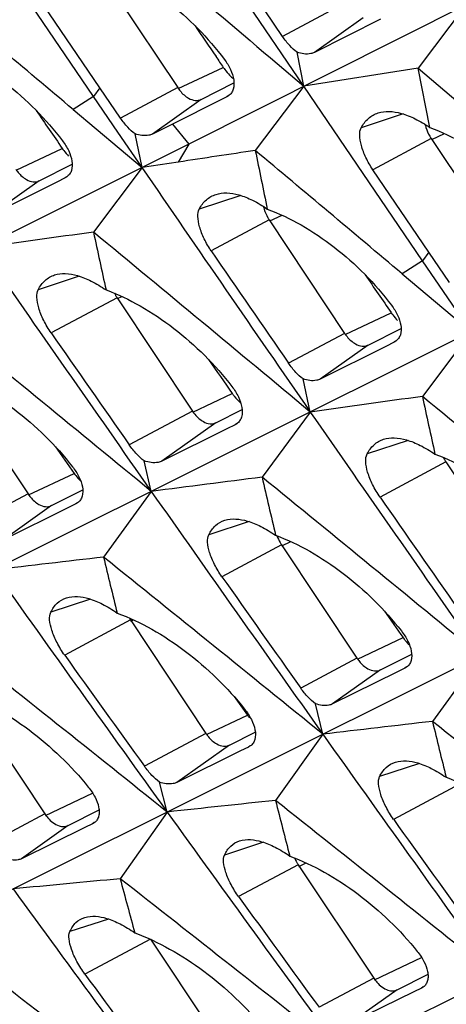
# Model space of a CAD drawing. Units: millimetres. Extents: x -27 to 53.2, y -31.9 to 40.8.
# Drawn here: x -20.8 to -18.4, y -6.2 to -0.6 of the extents above; entities that cross this region are included whole.
import ezdxf

# ---------------------------------------------------------------- set-up
doc = ezdxf.new("R2010")
doc.units = ezdxf.units.MM
doc.header["$LTSCALE"] = 16.335
doc.layers.get('0').update_dxf_attribs({"linetype": 'CONTINUOUS'})

msp = doc.modelspace()

# ---------------------------------------------------------------- linework, layer by layer
at = {"color": 7, "linetype": 'CONTINUOUS'}
for p, q in [((-3.4648, 6.9697), (-19.8483, -1.2798)), ((-19.1901, -0.9484), (-20.1432, 0.4593)), ((-20.3929, -1.0075), (-21.071, -0.0079)), ((-19.3118, -0.6637), (-19.7493, -0.0181)), ((-20.3433, -0.3073), (-19.912, -0.9562)), ((-20.3562, -0.9575), (-20.6765, -0.4858)), ((-18.2623, -0.4811), (-18.5377, -0.8443)), ((-18.7514, -0.5645), (-19.1301, -0.7545)), ((-19.1901, -0.9484), (-19.2288, -0.754)), ((-18.5377, -0.8443), (-19.1901, -0.9484)), ((-18.4701, -1.1838), (-18.5377, -0.8443)), ((-20.2383, -1.1309), (-20.3562, -0.9575)), ((-19.7775, -1.0234), (-19.5901, -0.9289)), ((-19.1901, -0.9484), (-19.4681, -1.316)), ((-18.512, -1.948), (-19.1901, -0.9484)), ((-20.2545, -1.2106), (-20.3929, -1.0075)), ((-19.6312, -1.0084), (-19.6658, -1.0258)), ((-19.6214, -1.0025), (-19.6312, -1.0084)), ((-19.6658, -1.0258), (-19.9423, -1.1645)), ((-20.5094, -1.0817), (-20.247, -1.303)), ((-19.9423, -1.1645), (-20.0566, -1.2218)), ((-20.116, -1.4136), (-20.2545, -1.2106)), ((-20.116, -1.4136), (-20.1552, -1.2212)), ((-19.8483, -1.2798), (-26.5004, -4.6049)), ((-18.4624, -1.2477), (-18.0311, -1.8966)), ((-20.247, -1.303), (-20.116, -1.4136)), ((-20.7037, -1.4895), (-20.5153, -1.3945)), ((-19.9084, -1.3822), (-20.116, -1.4136)), ((-20.116, -1.4136), (-20.3936, -1.7834)), ((-18.4753, -1.898), (-18.7956, -1.4262)), ((-20.6027, -1.4968), (-20.9778, -1.6842)), ((-20.5557, -1.4733), (-20.6027, -1.4968)), ((-20.546, -1.4674), (-20.5557, -1.4733)), ((-19.3887, -1.7138), (-18.9573, -2.3627)), ((-18.3574, -2.0714), (-18.4753, -1.898)), ((-18.2351, -2.3541), (-18.512, -1.948)), ((-18.6285, -2.0222), (-18.2351, -2.3541)), ((-20.2587, -2.1585), (-19.8274, -2.8073)), ((-17.9674, -2.2203), (-26.3152, -6.3929)), ((-18.8228, -2.43), (-18.6344, -2.3349)), ((-18.2351, -2.3541), (-18.5127, -2.7239)), ((-18.6748, -2.4137), (-18.7218, -2.4372)), ((-18.6651, -2.4079), (-18.6748, -2.4137)), ((-18.7218, -2.4372), (-19.0969, -2.6247)), ((-21.1992, -2.6328), (-20.7678, -3.2816)), ((-19.1536, -2.8132), (-19.1946, -2.6238)), ((-19.6929, -2.8746), (-19.5435, -2.7993)), ((-19.1536, -2.8132), (-19.429, -3.1861)), ((-19.6306, -2.9094), (-20.0022, -3.0944)), ((-19.584, -2.8862), (-19.6306, -2.9094)), ((-19.5741, -2.8803), (-19.584, -2.8862)), ((-20.0628, -3.2676), (-20.1028, -3.0933)), ((-18.3778, -3.0989), (-17.9465, -3.7478)), ((-16.0865, -3.1607), (-25.8946, -8.0633)), ((-20.6333, -3.3489), (-20.4549, -3.2589)), ((-20.0628, -3.2676), (-20.3359, -3.6436)), ((-20.5397, -3.3614), (-20.908, -3.5441)), ((-20.4936, -3.3386), (-20.5397, -3.3614)), ((-20.484, -3.3328), (-20.4936, -3.3386)), ((-19.3182, -3.5732), (-18.8869, -4.2221)), ((-20.182, -4.0037), (-19.7507, -4.6526)), ((-14.2056, -4.1012), (-24.0454, -9.0196)), ((-18.7524, -4.2893), (-18.574, -4.1994)), ((-18.1819, -4.2081), (-18.455, -4.5841)), ((-18.6127, -4.279), (-18.6588, -4.3019)), ((-18.6031, -4.2733), (-18.6127, -4.279)), ((-18.6588, -4.3019), (-19.0271, -4.4845)), ((-21.1035, -4.4642), (-20.6722, -5.1131)), ((-19.0817, -4.6579), (-19.1241, -4.4832)), ((-19.6162, -4.7199), (-19.468, -4.6451)), ((-19.0817, -4.6579), (-19.3526, -5.037)), ((-19.5064, -4.7308), (-19.5521, -4.7534)), ((-19.4967, -4.725), (-19.5064, -4.7308)), ((-19.5521, -4.7534), (-19.917, -4.9336)), ((-19.9722, -5.103), (-20.016, -4.932)), ((-20.5377, -5.1803), (-20.3615, -5.0914)), ((-19.9722, -5.103), (-20.2408, -5.4852)), ((-20.3981, -5.1701), (-20.4434, -5.1924)), ((-20.3888, -5.1645), (-20.3981, -5.1701)), ((-20.4434, -5.1924), (-20.8049, -5.3702)), ((-19.2226, -5.4047), (-18.7913, -6.0536)), ((-20.0676, -5.8301), (-19.6363, -6.479)), ((-18.6568, -6.1208), (-18.4806, -6.0319)), ((-18.5625, -6.1328), (-18.924, -6.3106)), ((-18.5172, -6.1105), (-18.5625, -6.1328)), ((-18.5079, -6.1049), (-18.5172, -6.1105))]:
    msp.add_line(p, q, dxfattribs=at)
at = {"color": 253, "linetype": 'CONTINUOUS'}
for p, q in [((-18.985, -0.4886), (-19.3118, -0.6637)), ((-18.8505, -0.5558), (-19.1301, -0.7545)), ((-19.9093, -0.9619), (-19.6512, -0.8403)), ((-20.3562, -0.9575), (-20.3929, -1.0075)), ((-19.912, -0.9562), (-20.2383, -1.1309)), ((-20.3929, -1.0075), (-20.5094, -1.0817)), ((-19.6219, -1.0018), (-19.6312, -1.0084)), ((-19.7775, -1.0234), (-20.0566, -1.2218)), ((-18.623, -1.1068), (-18.8629, -1.1854)), ((-19.9423, -1.1645), (-19.8483, -1.2798)), ((-18.4597, -1.2535), (-18.3863, -1.2189)), ((-19.8483, -1.2798), (-19.9084, -1.3822)), ((-18.4624, -1.2477), (-18.7956, -1.4262)), ((-20.8355, -1.428), (-20.5722, -1.3039)), ((-20.7037, -1.4895), (-20.9778, -1.6842)), ((-20.5465, -1.4667), (-20.5557, -1.4733)), ((-19.5516, -1.5736), (-19.7887, -1.6513)), ((-19.386, -1.7196), (-19.3151, -1.6862)), ((-19.3887, -1.7138), (-19.7198, -1.8912)), ((-18.4753, -1.898), (-18.512, -1.948)), ((-18.512, -1.948), (-18.6285, -2.0222)), ((-20.4746, -2.0356), (-20.71, -2.1128)), ((-20.2587, -2.1585), (-20.6357, -2.3604)), ((-20.256, -2.1642), (-20.2305, -2.1522)), ((-18.9546, -2.3684), (-18.6912, -2.2444)), ((-18.9573, -2.3627), (-19.2776, -2.5343)), ((-18.6656, -2.4072), (-18.6748, -2.4137)), ((-18.8228, -2.43), (-19.0969, -2.6247)), ((-19.8247, -2.8131), (-19.6001, -2.7073)), ((-19.8274, -2.8073), (-20.189, -3.001)), ((-19.6929, -2.8746), (-20.0022, -3.0944)), ((-19.5746, -2.8795), (-19.584, -2.8862)), ((-18.5937, -2.9761), (-18.8291, -3.0532)), ((-18.3778, -3.0989), (-18.7548, -3.3008)), ((-20.7651, -3.2874), (-20.5037, -3.1643)), ((-20.7678, -3.2816), (-21.0889, -3.4536)), ((-20.6333, -3.3489), (-20.908, -3.5441)), ((-20.4845, -3.3321), (-20.4936, -3.3386)), ((-19.5039, -3.4405), (-19.7342, -3.5159)), ((-19.3182, -3.5732), (-19.6591, -3.7558)), ((-19.3155, -3.579), (-19.2647, -3.555)), ((-20.41, -3.8849), (-20.638, -3.9596)), ((-20.182, -4.0037), (-20.5579, -4.2051)), ((-20.1793, -4.0095), (-20.1648, -4.0027)), ((-18.8842, -4.2278), (-18.6228, -4.1047)), ((-18.8869, -4.2221), (-19.208, -4.3941)), ((-18.6036, -4.2726), (-18.6127, -4.279)), ((-18.7524, -4.2893), (-19.0271, -4.4845)), ((-19.748, -4.6584), (-19.5137, -4.548)), ((-19.7507, -4.6526), (-20.1023, -4.8409)), ((-19.6162, -4.7199), (-19.917, -4.9336)), ((-19.4972, -4.7243), (-19.5064, -4.7308)), ((-18.5291, -4.8253), (-18.7571, -4.9)), ((-18.3011, -4.9442), (-18.677, -5.1455)), ((-20.6678, -5.1224), (-20.3983, -4.9955)), ((-20.6722, -5.1131), (-20.9845, -5.2804)), ((-20.5377, -5.1803), (-20.8049, -5.3702)), ((-20.3893, -5.1638), (-20.3981, -5.1701)), ((-19.4216, -5.2764), (-19.6445, -5.3494)), ((-19.2226, -5.4047), (-19.5636, -5.5873)), ((-19.2183, -5.414), (-19.1767, -5.3944)), ((-20.3083, -5.7154), (-20.5287, -5.7876)), ((-20.0676, -5.8301), (-20.4426, -6.031)), ((-18.7869, -6.0629), (-18.5174, -5.9359)), ((-18.7913, -6.0536), (-19.1036, -6.2208)), ((-18.6568, -6.1208), (-18.924, -6.3106)), ((-18.5084, -6.1042), (-18.5172, -6.1105))]:
    msp.add_line(p, q, dxfattribs=at)
at = {"color": 7, "linetype": 'CONTINUOUS'}
for centre, radius, start, end in [((-246.5841, -269.0459), 350.5917, 49.846503, 50.025797), ((-19.4212, -0.6958), 0.2707, 224.3374, 230.6754), ((-18.2634, -1.1155), 0.2389, 209.867, 213.598), ((-6.7807, -87.2247), 86.8404, 98.400973, 98.694726), ((-244.7032, -269.9863), 350.5917, 49.846503, 50.025797), ((88.8463, 20.6521), 110.5197, 191.465112, 191.642366), ((210.7405, 156.3011), 279.5866, 214.33979, 214.687873), ((-19.1896, -1.5816), 0.2389, 209.867, 213.598), ((-1.0456, -142.9726), 142.5087, 97.802991, 98.063157), ((-289.4794, -327.0677), 422.1576, 50.182579, 50.40134), ((85.7734, 21.097), 108.6045, 192.162008, 192.340421), ((209.3499, 157.5807), 280.1827, 214.687849, 215.035492), ((198.0339, 147.3649), 263.9963, 214.428127, 214.597503), ((-20.0535, -2.0227), 0.2461, 206.7116, 209.8787), ((-20.0597, -2.0262), 0.2389, 209.867, 213.598), ((-284.6746, -324.8806), 416.4785, 50.553653, 50.77547), ((197.2938, 149.1189), 265.4039, 214.80256, 214.971163), ((0.8353, -143.9131), 142.5087, 97.802991, 98.063157), ((-287.5984, -328.0082), 422.1576, 50.182579, 50.40134), ((87.6543, 20.1566), 108.6045, 192.162008, 192.340421), ((211.2308, 156.6402), 280.1827, 214.687849, 215.035492), ((-18.1726, -2.9631), 0.2461, 206.7116, 209.8787), ((-18.1788, -2.9667), 0.2389, 209.867, 213.598), ((-3.2229, -131.6208), 129.4531, 97.191661, 97.474501), ((-282.7937, -325.8211), 416.4785, 50.553653, 50.77547), ((84.5741, 20.5696), 106.6816, 192.866385, 193.049605), ((209.6465, 157.7885), 280.5449, 215.035469, 215.382977), ((199.1747, 148.1785), 265.4039, 214.80256, 214.971163), ((-19.1152, -3.4385), 0.2437, 200.0022, 209.9071), ((-19.1192, -3.441), 0.2389, 209.867, 213.598), ((-6.8316, -120.9973), 118.1281, 96.564355, 96.870443), ((-278.2411, -323.832), 411.1395, 50.924482, 51.149264), ((81.5047, 20.9545), 104.7692, 193.578896, 193.759024), ((207.8693, 158.8025), 280.6721, 215.382954, 215.730631), ((198.2861, 149.8155), 266.6163, 215.16977, 215.337736), ((-19.983, -3.8715), 0.2389, 209.867, 213.598), ((-273.9206, -322.0263), 406.1159, 51.295055, 51.522711), ((-18.3331, -3.9005), 0.3544, 215.126, 218.3945), ((-18.3455, -3.9105), 0.3385, 218.3789, 222.3174), ((-18.3633, -3.9266), 0.3145, 222.3247, 225.0843), ((197.211, 151.3413), 267.6154, 215.537185, 215.704661), ((-19.228, -4.3445), 0.3508, 215.4556, 218.6827), ((-4.9507, -121.9377), 118.1281, 96.564355, 96.870443), ((-276.3602, -324.7724), 411.1395, 50.924482, 51.149264), ((83.3856, 20.014), 104.7692, 193.578896, 193.759024), ((209.7502, 157.8621), 280.6721, 215.382954, 215.730631), ((-8.189, -112.6824), 108.2227, 95.920797, 96.250719), ((-272.0396, -322.9667), 406.1159, 51.295055, 51.522711), ((80.3096, 20.3664), 102.8488, 194.299904, 194.482814), ((207.8087, 158.7588), 280.5973, 215.730621, 216.078733), ((199.092, 150.4009), 267.6154, 215.537185, 215.704661), ((-19.018, -5.2692), 0.2454, 203.1531, 209.8859), ((-19.0237, -5.2725), 0.2389, 209.867, 213.598), ((-11.1187, -104.5583), 99.4923, 95.260642, 95.615012), ((-267.9248, -321.3211), 401.3723, 51.665384, 51.895834), ((77.2639, 20.6954), 100.9584, 195.029718, 195.211743), ((205.8767, 159.6621), 280.5342, 216.078735, 216.427279), ((197.8869, 151.8279), 268.4479, 215.901259, 216.068358), ((-264.0953, -319.9484), 397.0461, 52.035685, 52.268761), ((203.9067, 160.5367), 280.4233, 216.427273, 216.776325), ((196.7056, 153.3027), 269.3336, 216.269574, 216.436273)]:
    msp.add_arc(centre, radius, start, end, dxfattribs=at)
for centre, major_axis, start_param, end_param in [((276.1207, 212.1631), (-430.7061, 646.6347), -4.695622, -4.695347), ((32.97, 37.1307), (-76.6774, 115.1186), 1.587838, 1.588376), ((31.0921, 38.0696), (-76.6774, 115.1186), 1.598756, 1.600654), ((32.973, 37.1292), (-76.6774, 115.1186), 1.598756, 1.600654), ((31.0963, 38.0675), (-76.6774, 115.1186), 1.611263, 1.612973), ((29.2154, 39.008), (-76.6774, 115.1186), 1.623973, 1.625313), ((31.0963, 38.0675), (-76.6774, 115.1186), 1.623973, 1.625313), ((29.2314, 39), (-76.6774, 115.1186), 1.636572, 1.637517)]:
    msp.add_ellipse(centre, major_axis=major_axis, ratio=0.468885, start_param=start_param, end_param=end_param, dxfattribs=at)
for points in [[(-20.4186, 0.0961), (-20.009, -0.2519), (-19.5995, -0.6001), (-19.1901, -0.9484)], [(-18.5377, -0.8443), (-18.1281, -1.1923), (-17.7186, -1.5405), (-17.3092, -1.8888)]]:
    msp.add_open_spline(points, degree=3, dxfattribs=at)
for points, knots in [([(-20.351, -0.2433), (-20.2844, -0.2683), (-20.1515, -0.3327), (-19.9019, -0.5033), (-19.738, -0.6704), (-19.645, -0.7943)], [0, 0, 0, 0, 0.235764, 0.486743, 1, 1, 1, 1]), ([(-19.2288, -0.754), (-19.2441, -0.7429), (-19.2742, -0.7145), (-19.2994, -0.682), (-19.3118, -0.6637)], [0, 0, 0, 0, 0.460926, 1, 1, 1, 1]), ([(-21.2805, -0.7106), (-21.2136, -0.7354), (-21.0801, -0.7997), (-20.8294, -0.9698), (-20.6646, -1.1366), (-20.5709, -1.2602)], [0, 0, 0, 0, 0.236045, 0.487122, 1, 1, 1, 1]), ([(-19.1301, -0.7545), (-19.1366, -0.7578), (-19.1688, -0.7684), (-19.2041, -0.7624), (-19.2288, -0.754)], [0, 0, 0, 0, 0.218335, 1, 1, 1, 1]), ([(-19.6512, -0.8403), (-19.6484, -0.8444), (-19.6373, -0.8601), (-19.6249, -0.8748), (-19.6148, -0.885)], [0, 0, 0, 0, 0.254618, 1, 1, 1, 1]), ([(-19.645, -0.7943), (-19.6313, -0.8126), (-19.6086, -0.8494), (-19.5947, -0.8908), (-19.5916, -0.9107)], [0, 0, 0, 0, 0.531138, 1, 1, 1, 1]), ([(-19.912, -0.9562), (-19.9077, -0.9627), (-19.8904, -0.986), (-19.8682, -1.0063), (-19.8496, -1.0167)], [0, 0, 0, 0, 0.268084, 1, 1, 1, 1]), ([(-19.5916, -0.9107), (-19.5889, -0.9286), (-19.5891, -0.9559), (-19.6039, -0.9867), (-19.6152, -0.998), (-19.6214, -1.0025)], [0, 0, 0, 0, 0.536735, 0.771995, 1, 1, 1, 1]), ([(-19.8496, -1.0167), (-19.8379, -1.0232), (-19.8139, -1.0324), (-19.7877, -1.0286), (-19.7775, -1.0234)], [0, 0, 0, 0, 0.539889, 1, 1, 1, 1]), ([(-18.8629, -1.1854), (-18.8521, -1.1655), (-18.8252, -1.1294), (-18.7857, -1.1073), (-18.7654, -1.1008)], [0, 0, 0, 0, 0.515059, 1, 1, 1, 1]), ([(-18.7654, -1.1008), (-18.7457, -1.0945), (-18.7005, -1.0892), (-18.6283, -1.102), (-18.5495, -1.134), (-18.4972, -1.1654), (-18.4701, -1.1838)], [0, 0, 0, 0, 0.196456, 0.422899, 0.68942, 1, 1, 1, 1]), ([(-20.1552, -1.2212), (-20.1705, -1.2101), (-20.2006, -1.1817), (-20.2259, -1.1492), (-20.2383, -1.1309)], [0, 0, 0, 0, 0.460894, 1, 1, 1, 1]), ([(-18.497, -1.1664), (-18.4957, -1.1722), (-18.4896, -1.1959), (-18.4798, -1.2185), (-18.4706, -1.2345)], [0, 0, 0, 0, 0.244597, 1, 1, 1, 1]), ([(-20.0566, -1.2218), (-20.0631, -1.225), (-20.0952, -1.2356), (-20.1305, -1.2295), (-20.1552, -1.2212)], [0, 0, 0, 0, 0.218062, 1, 1, 1, 1]), ([(-18.7956, -1.4262), (-18.8107, -1.404), (-18.8365, -1.3591), (-18.8625, -1.2918), (-18.8736, -1.2337), (-18.8696, -1.1979), (-18.8629, -1.1854)], [0, 0, 0, 0, 0.312001, 0.600677, 0.834414, 1, 1, 1, 1]), ([(-18.4701, -1.1838), (-18.4035, -1.2087), (-18.2706, -1.2732), (-18.021, -1.4437), (-17.8571, -1.6109), (-17.7641, -1.7347)], [0, 0, 0, 0, 0.235764, 0.486743, 1, 1, 1, 1]), ([(-20.5709, -1.2602), (-20.5572, -1.2784), (-20.5343, -1.3151), (-20.5201, -1.3563), (-20.517, -1.3762)], [0, 0, 0, 0, 0.531573, 1, 1, 1, 1]), ([(-20.5722, -1.3039), (-20.5694, -1.308), (-20.5581, -1.3237), (-20.5455, -1.3384), (-20.5354, -1.3487)], [0, 0, 0, 0, 0.254554, 1, 1, 1, 1]), ([(-20.517, -1.3762), (-20.5141, -1.3939), (-20.5141, -1.4211), (-20.5286, -1.4518), (-20.5398, -1.463), (-20.546, -1.4674)], [0, 0, 0, 0, 0.537351, 0.772313, 1, 1, 1, 1]), ([(-20.8382, -1.4222), (-20.8339, -1.4287), (-20.8166, -1.4521), (-20.7945, -1.4724), (-20.7759, -1.4827)], [0, 0, 0, 0, 0.268084, 1, 1, 1, 1]), ([(-20.7759, -1.4827), (-20.7641, -1.4893), (-20.7401, -1.4985), (-20.714, -1.4947), (-20.7037, -1.4895)], [0, 0, 0, 0, 0.539889, 1, 1, 1, 1]), ([(-19.7887, -1.6513), (-19.7783, -1.6316), (-19.7519, -1.5957), (-19.7128, -1.5736), (-19.6928, -1.5672)], [0, 0, 0, 0, 0.515433, 1, 1, 1, 1]), ([(-19.6928, -1.5672), (-19.6733, -1.561), (-19.6284, -1.5558), (-19.5568, -1.5689), (-19.4785, -1.6011), (-19.4265, -1.6326), (-19.3996, -1.651)], [0, 0, 0, 0, 0.195619, 0.42171, 0.688491, 1, 1, 1, 1]), ([(-19.7198, -1.8912), (-19.735, -1.8691), (-19.761, -1.8243), (-19.7874, -1.7573), (-19.799, -1.6995), (-19.7953, -1.6638), (-19.7887, -1.6513)], [0, 0, 0, 0, 0.31279, 0.601729, 0.835192, 1, 1, 1, 1]), ([(-19.4224, -1.6362), (-19.4211, -1.6417), (-19.415, -1.664), (-19.4056, -1.6854), (-19.3969, -1.7006)], [0, 0, 0, 0, 0.245264, 1, 1, 1, 1]), ([(-19.3996, -1.651), (-19.3327, -1.6759), (-19.1992, -1.7401), (-18.9485, -1.9102), (-18.7837, -2.077), (-18.69, -2.2007)], [0, 0, 0, 0, 0.236045, 0.487122, 1, 1, 1, 1]), ([(-20.71, -2.1128), (-20.6999, -2.093), (-20.6742, -2.0571), (-20.6355, -2.0351), (-20.6156, -2.0287)], [0, 0, 0, 0, 0.515654, 1, 1, 1, 1]), ([(-20.6156, -2.0287), (-20.5962, -2.0225), (-20.5514, -2.0175), (-20.4798, -2.0309), (-20.4012, -2.0635), (-20.349, -2.0953), (-20.3218, -2.1139)], [0, 0, 0, 0, 0.194001, 0.419536, 0.68688, 1, 1, 1, 1]), ([(-20.6357, -2.3604), (-20.6516, -2.3375), (-20.6789, -2.2912), (-20.7071, -2.222), (-20.7198, -2.1625), (-20.7166, -2.1257), (-20.71, -2.1128)], [0, 0, 0, 0, 0.314079, 0.603471, 0.836472, 1, 1, 1, 1]), ([(-20.3218, -2.1139), (-20.2542, -2.139), (-20.1191, -2.2038), (-19.8652, -2.3749), (-19.6978, -2.5425), (-19.6022, -2.6666)], [0, 0, 0, 0, 0.236172, 0.487409, 1, 1, 1, 1]), ([(-18.6912, -2.2444), (-18.6885, -2.2484), (-18.6772, -2.2641), (-18.6646, -2.2789), (-18.6545, -2.2891)], [0, 0, 0, 0, 0.254554, 1, 1, 1, 1]), ([(-18.69, -2.2007), (-18.6762, -2.2189), (-18.6534, -2.2555), (-18.6392, -2.2968), (-18.636, -2.3166)], [0, 0, 0, 0, 0.531573, 1, 1, 1, 1]), ([(-18.9573, -2.3627), (-18.953, -2.3692), (-18.9357, -2.3926), (-18.9136, -2.4128), (-18.895, -2.4232)], [0, 0, 0, 0, 0.268084, 1, 1, 1, 1]), ([(-18.636, -2.3166), (-18.6332, -2.3344), (-18.6332, -2.3615), (-18.6477, -2.3922), (-18.6589, -2.4034), (-18.6651, -2.4079)], [0, 0, 0, 0, 0.537351, 0.772313, 1, 1, 1, 1]), ([(-18.895, -2.4232), (-18.8832, -2.4297), (-18.8592, -2.4389), (-18.8331, -2.4351), (-18.8228, -2.43)], [0, 0, 0, 0, 0.539889, 1, 1, 1, 1]), ([(-19.1946, -2.6238), (-19.2098, -2.6128), (-19.2398, -2.5846), (-19.2651, -2.5524), (-19.2776, -2.5343)], [0, 0, 0, 0, 0.460835, 1, 1, 1, 1]), ([(-21.2334, -2.5781), (-21.1659, -2.6031), (-21.0311, -2.6676), (-20.7775, -2.8373), (-20.6097, -3.0033), (-20.5136, -3.1262)], [0, 0, 0, 0, 0.236307, 0.487707, 1, 1, 1, 1]), ([(-19.0969, -2.6247), (-19.1033, -2.6279), (-19.1351, -2.6383), (-19.17, -2.6321), (-19.1946, -2.6238)], [0, 0, 0, 0, 0.21704, 1, 1, 1, 1]), ([(-19.6022, -2.6666), (-19.5878, -2.6854), (-19.5637, -2.7233), (-19.5486, -2.7659), (-19.5451, -2.7864)], [0, 0, 0, 0, 0.532306, 1, 1, 1, 1]), ([(-19.6001, -2.7073), (-19.5964, -2.7125), (-19.5817, -2.7325), (-19.5648, -2.7508), (-19.551, -2.763)], [0, 0, 0, 0, 0.257113, 1, 1, 1, 1]), ([(-19.8274, -2.8073), (-19.823, -2.8138), (-19.8058, -2.8372), (-19.7836, -2.8575), (-19.765, -2.8678)], [0, 0, 0, 0, 0.268084, 1, 1, 1, 1]), ([(-19.5451, -2.7864), (-19.542, -2.8046), (-19.5416, -2.8325), (-19.5563, -2.8642), (-19.5677, -2.8757), (-19.5741, -2.8803)], [0, 0, 0, 0, 0.538148, 0.772687, 1, 1, 1, 1]), ([(-19.765, -2.8678), (-19.7532, -2.8744), (-19.7293, -2.8836), (-19.7031, -2.8798), (-19.6929, -2.8746)], [0, 0, 0, 0, 0.539889, 1, 1, 1, 1]), ([(-18.8291, -3.0532), (-18.819, -3.0335), (-18.7933, -2.9975), (-18.7545, -2.9755), (-18.7347, -2.9692)], [0, 0, 0, 0, 0.515654, 1, 1, 1, 1]), ([(-18.7347, -2.9692), (-18.7153, -2.963), (-18.6705, -2.958), (-18.5989, -2.9714), (-18.5203, -3.004), (-18.4681, -3.0358), (-18.4409, -3.0544)], [0, 0, 0, 0, 0.194001, 0.419536, 0.68688, 1, 1, 1, 1]), ([(-20.1028, -3.0933), (-20.1185, -3.0819), (-20.1496, -3.0528), (-20.1759, -3.0197), (-20.189, -3.001)], [0, 0, 0, 0, 0.460779, 1, 1, 1, 1]), ([(-20.0022, -3.0944), (-20.0088, -3.0977), (-20.0416, -3.1083), (-20.0775, -3.1018), (-20.1028, -3.0933)], [0, 0, 0, 0, 0.215995, 1, 1, 1, 1]), ([(-18.7548, -3.3008), (-18.7707, -3.278), (-18.798, -3.2317), (-18.8262, -3.1625), (-18.8389, -3.103), (-18.8357, -3.0661), (-18.8291, -3.0532)], [0, 0, 0, 0, 0.314079, 0.603471, 0.836472, 1, 1, 1, 1]), ([(-18.4409, -3.0544), (-18.3733, -3.0795), (-18.2382, -3.1443), (-17.9843, -3.3154), (-17.8168, -3.4829), (-17.7213, -3.6071)], [0, 0, 0, 0, 0.236172, 0.487409, 1, 1, 1, 1]), ([(-20.5136, -3.1262), (-20.4994, -3.1444), (-20.4757, -3.181), (-20.4605, -3.2223), (-20.4569, -3.2422)], [0, 0, 0, 0, 0.532971, 1, 1, 1, 1]), ([(-20.5037, -3.1643), (-20.5009, -3.1683), (-20.4894, -3.184), (-20.4766, -3.1987), (-20.4663, -3.2089)], [0, 0, 0, 0, 0.254452, 1, 1, 1, 1]), ([(-20.4569, -3.2422), (-20.4537, -3.2597), (-20.453, -3.2866), (-20.4669, -3.3173), (-20.4779, -3.3284), (-20.484, -3.3328)], [0, 0, 0, 0, 0.539051, 0.773128, 1, 1, 1, 1]), ([(-20.7678, -3.2816), (-20.7635, -3.2881), (-20.7462, -3.3115), (-20.7241, -3.3318), (-20.7054, -3.3421)], [0, 0, 0, 0, 0.268084, 1, 1, 1, 1]), ([(-20.7054, -3.3421), (-20.6937, -3.3487), (-20.6697, -3.3579), (-20.6435, -3.3541), (-20.6333, -3.3489)], [0, 0, 0, 0, 0.539889, 1, 1, 1, 1]), ([(-19.7342, -3.5159), (-19.7246, -3.4965), (-19.6999, -3.461), (-19.6621, -3.4393), (-19.6427, -3.4331)], [0, 0, 0, 0, 0.515924, 1, 1, 1, 1]), ([(-19.6427, -3.4331), (-19.6019, -3.4201), (-19.5263, -3.4283), (-19.4315, -3.4684), (-19.3794, -3.5), (-19.3525, -3.5185)], [0, 0, 0, 0, 0.414635, 0.683781, 1, 1, 1, 1]), ([(-19.6591, -3.7558), (-19.6748, -3.7336), (-19.7017, -3.6887), (-19.7298, -3.6217), (-19.7429, -3.5642), (-19.7404, -3.5285), (-19.7342, -3.5159)], [0, 0, 0, 0, 0.31537, 0.605208, 0.837767, 1, 1, 1, 1]), ([(-19.3525, -3.5185), (-19.285, -3.5436), (-19.1502, -3.608), (-18.8966, -3.7778), (-18.7288, -3.9437), (-18.6327, -4.0667)], [0, 0, 0, 0, 0.236307, 0.487707, 1, 1, 1, 1]), ([(-20.638, -3.9596), (-20.6288, -3.9402), (-20.6048, -3.9047), (-20.5675, -3.8831), (-20.5483, -3.877)], [0, 0, 0, 0, 0.516247, 1, 1, 1, 1]), ([(-20.5483, -3.877), (-20.5076, -3.864), (-20.4321, -3.8727), (-20.3374, -3.9132), (-20.2852, -3.945), (-20.2581, -3.9637)], [0, 0, 0, 0, 0.412338, 0.682079, 1, 1, 1, 1]), ([(-20.5579, -4.2051), (-20.5742, -4.1823), (-20.6023, -4.1363), (-20.6319, -4.0677), (-20.646, -4.009), (-20.6442, -3.9724), (-20.638, -3.9596)], [0, 0, 0, 0, 0.31665, 0.606924, 0.839035, 1, 1, 1, 1]), ([(-20.2581, -3.9637), (-20.1899, -3.9889), (-20.0538, -4.0538), (-19.7974, -4.2243), (-19.6272, -4.3906), (-19.5294, -4.5139)], [0, 0, 0, 0, 0.236452, 0.488017, 1, 1, 1, 1]), ([(-18.6327, -4.0667), (-18.6185, -4.0849), (-18.5948, -4.1215), (-18.5796, -4.1627), (-18.576, -4.1826)], [0, 0, 0, 0, 0.532971, 1, 1, 1, 1]), ([(-18.8869, -4.2221), (-18.8826, -4.2286), (-18.8653, -4.252), (-18.8432, -4.2722), (-18.8245, -4.2826)], [0, 0, 0, 0, 0.268084, 1, 1, 1, 1]), ([(-18.576, -4.1826), (-18.5728, -4.2002), (-18.5721, -4.2271), (-18.586, -4.2577), (-18.597, -4.2689), (-18.6031, -4.2733)], [0, 0, 0, 0, 0.539051, 0.773128, 1, 1, 1, 1]), ([(-18.8245, -4.2826), (-18.8128, -4.2891), (-18.7888, -4.2983), (-18.7626, -4.2945), (-18.7524, -4.2893)], [0, 0, 0, 0, 0.539889, 1, 1, 1, 1]), ([(-19.1241, -4.4832), (-19.1394, -4.4721), (-19.1695, -4.444), (-19.1952, -4.4121), (-19.208, -4.3941)], [0, 0, 0, 0, 0.460718, 1, 1, 1, 1]), ([(-21.1519, -4.4145), (-21.0839, -4.4397), (-20.948, -4.5042), (-20.6919, -4.6734), (-20.5213, -4.8381), (-20.4229, -4.9602)], [0, 0, 0, 0, 0.236604, 0.488339, 1, 1, 1, 1]), ([(-19.0271, -4.4845), (-19.0334, -4.4876), (-19.0651, -4.4978), (-19.0997, -4.4914), (-19.1241, -4.4832)], [0, 0, 0, 0, 0.214949, 1, 1, 1, 1]), ([(-19.5294, -4.5139), (-19.5147, -4.5325), (-19.4899, -4.5699), (-19.4738, -4.6122), (-19.4699, -4.6326)], [0, 0, 0, 0, 0.533701, 1, 1, 1, 1]), ([(-19.7507, -4.6526), (-19.7464, -4.6591), (-19.7291, -4.6825), (-19.7069, -4.7027), (-19.6883, -4.7131)], [0, 0, 0, 0, 0.268084, 1, 1, 1, 1]), ([(-19.4699, -4.6326), (-19.4665, -4.6504), (-19.4654, -4.6779), (-19.4793, -4.7092), (-19.4905, -4.7205), (-19.4967, -4.725)], [0, 0, 0, 0, 0.539896, 0.773526, 1, 1, 1, 1]), ([(-19.6883, -4.7131), (-19.6766, -4.7196), (-19.6526, -4.7288), (-19.6264, -4.725), (-19.6162, -4.7199)], [0, 0, 0, 0, 0.539889, 1, 1, 1, 1]), ([(-20.016, -4.932), (-20.0316, -4.9206), (-20.0626, -4.8919), (-20.0891, -4.8593), (-20.1023, -4.8409)], [0, 0, 0, 0, 0.460657, 1, 1, 1, 1]), ([(-18.7571, -4.9), (-18.7479, -4.8806), (-18.7239, -4.8452), (-18.6865, -4.8235), (-18.6674, -4.8174)], [0, 0, 0, 0, 0.516247, 1, 1, 1, 1]), ([(-18.6674, -4.8174), (-18.6267, -4.8045), (-18.5512, -4.8131), (-18.4565, -4.8536), (-18.4043, -4.8855), (-18.3771, -4.9041)], [0, 0, 0, 0, 0.412338, 0.682079, 1, 1, 1, 1]), ([(-18.677, -5.1455), (-18.6933, -5.1227), (-18.7214, -5.0767), (-18.751, -5.0081), (-18.7651, -4.9494), (-18.7633, -4.9129), (-18.7571, -4.9)], [0, 0, 0, 0, 0.31665, 0.606924, 0.839035, 1, 1, 1, 1]), ([(-19.917, -4.9336), (-19.9234, -4.9368), (-19.9558, -4.947), (-19.991, -4.9404), (-20.016, -4.932)], [0, 0, 0, 0, 0.213888, 1, 1, 1, 1]), ([(-18.3771, -4.9041), (-18.309, -4.9294), (-18.1729, -4.9942), (-17.9165, -5.1647), (-17.7463, -5.3311), (-17.6485, -5.4543)], [0, 0, 0, 0, 0.236452, 0.488017, 1, 1, 1, 1]), ([(-20.4229, -4.9602), (-20.4084, -4.9782), (-20.384, -5.0144), (-20.3679, -5.0554), (-20.3638, -5.0751)], [0, 0, 0, 0, 0.534361, 1, 1, 1, 1]), ([(-20.6722, -5.1131), (-20.6667, -5.1214), (-20.645, -5.15), (-20.6152, -5.174), (-20.5905, -5.1822)], [0, 0, 0, 0, 0.277434, 1, 1, 1, 1]), ([(-20.3638, -5.0751), (-20.3619, -5.0843), (-20.3598, -5.102), (-20.3626, -5.1275), (-20.372, -5.1492), (-20.3828, -5.1602), (-20.3887, -5.1645)], [0, 0, 0, 0, 0.287043, 0.542547, 0.774835, 1, 1, 1, 1]), ([(-20.5905, -5.1822), (-20.5815, -5.1852), (-20.5634, -5.1884), (-20.5453, -5.1842), (-20.5377, -5.1803)], [0, 0, 0, 0, 0.52561, 1, 1, 1, 1]), ([(-19.6445, -5.3494), (-19.6358, -5.3303), (-19.6129, -5.2953), (-19.5764, -5.274), (-19.5577, -5.268)], [0, 0, 0, 0, 0.516627, 1, 1, 1, 1]), ([(-19.5577, -5.268), (-19.5177, -5.2553), (-19.4432, -5.2643), (-19.3498, -5.3047), (-19.2979, -5.3364), (-19.271, -5.355)], [0, 0, 0, 0, 0.409965, 0.680319, 1, 1, 1, 1]), ([(-19.5636, -5.5873), (-19.5797, -5.5652), (-19.6074, -5.5206), (-19.637, -5.4541), (-19.6514, -5.3973), (-19.6503, -5.3619), (-19.6445, -5.3494)], [0, 0, 0, 0, 0.317938, 0.608642, 0.840312, 1, 1, 1, 1]), ([(-20.8049, -5.3702), (-20.8111, -5.3732), (-20.8424, -5.383), (-20.8764, -5.3765), (-20.9006, -5.3684)], [0, 0, 0, 0, 0.212818, 1, 1, 1, 1]), ([(-19.271, -5.355), (-19.203, -5.3801), (-19.0671, -5.4447), (-18.811, -5.6139), (-18.6404, -5.7786), (-18.542, -5.9007)], [0, 0, 0, 0, 0.236604, 0.488339, 1, 1, 1, 1]), ([(-20.5287, -5.7876), (-20.5203, -5.7686), (-20.4982, -5.7336), (-20.4621, -5.7124), (-20.4437, -5.7065)], [0, 0, 0, 0, 0.517067, 1, 1, 1, 1]), ([(-20.4437, -5.7065), (-20.4039, -5.6938), (-20.3295, -5.7034), (-20.2363, -5.7441), (-20.1842, -5.7761), (-20.1571, -5.7948)], [0, 0, 0, 0, 0.40755, 0.678524, 1, 1, 1, 1]), ([(-20.4426, -6.031), (-20.4592, -6.0082), (-20.4882, -5.9626), (-20.5192, -5.8945), (-20.5348, -5.8366), (-20.5343, -5.8004), (-20.5287, -5.7876)], [0, 0, 0, 0, 0.319219, 0.610344, 0.841567, 1, 1, 1, 1]), ([(-20.1571, -5.7948), (-20.0884, -5.8201), (-19.9512, -5.8851), (-19.6923, -6.055), (-19.5193, -6.22), (-19.4192, -6.3424)], [0, 0, 0, 0, 0.236771, 0.488669, 1, 1, 1, 1]), ([(-18.542, -5.9007), (-18.5275, -5.9187), (-18.5031, -5.9549), (-18.487, -5.9958), (-18.4829, -6.0156)], [0, 0, 0, 0, 0.534361, 1, 1, 1, 1]), ([(-18.4829, -6.0156), (-18.481, -6.0248), (-18.4789, -6.0425), (-18.4817, -6.0679), (-18.4911, -6.0897), (-18.5019, -6.1006), (-18.5078, -6.1049)], [0, 0, 0, 0, 0.287043, 0.542547, 0.774835, 1, 1, 1, 1]), ([(-18.7913, -6.0536), (-18.7858, -6.0619), (-18.7641, -6.0904), (-18.7343, -6.1145), (-18.7096, -6.1227)], [0, 0, 0, 0, 0.277434, 1, 1, 1, 1]), ([(-18.7096, -6.1227), (-18.7006, -6.1256), (-18.6825, -6.1289), (-18.6644, -6.1246), (-18.6568, -6.1208)], [0, 0, 0, 0, 0.52561, 1, 1, 1, 1])]:
    msp.add_open_spline(points, degree=3, knots=knots, dxfattribs=at)

doc.saveas('drawing.dxf')
